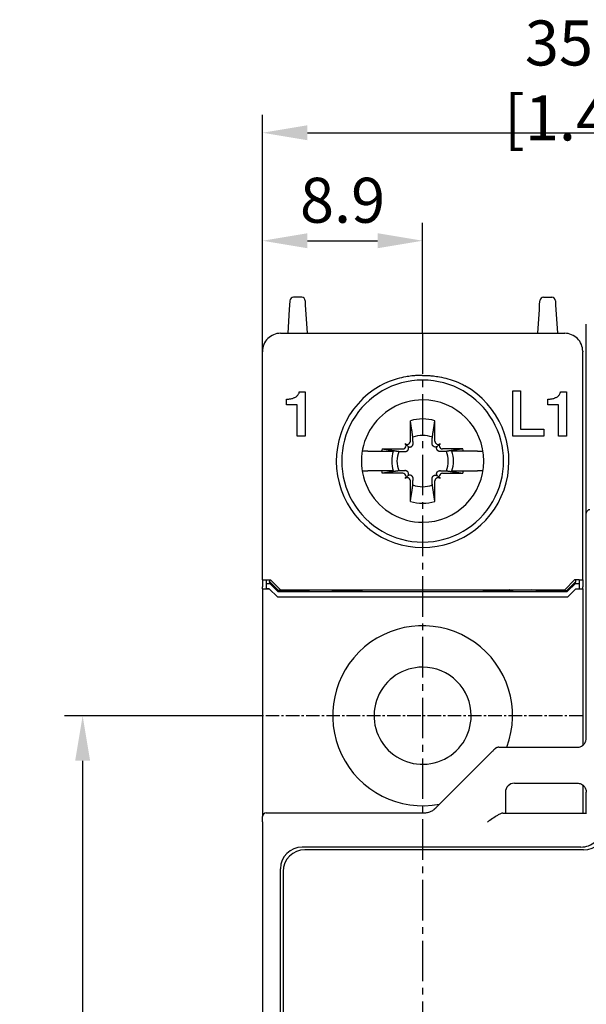
# Model space of a CAD drawing. Units: millimetres. Extents: x -382 to 0, y 0 to 284.
# Drawn here: x -103 to -72, y 153 to 208 of the extents above; entities that cross this region are included whole.
import ezdxf

# ---------------------------------------------------------------- set-up
doc = ezdxf.new("R2010")
doc.units = ezdxf.units.MM
doc.linetypes.add('CENTER2', pattern=[1.125, 0.75, -0.125, 0.125, -0.125])
doc.layers.get('DEFPOINTS').update_dxf_attribs({"color": 3})
doc.layers.add('0-CL', color=3, linetype='CENTER2')
doc.layers.add('0-DIM', color=3, linetype='Continuous')
doc.styles.add('ROMANS', font='romans.shx', dxfattribs={"width": 0.85})
doc.dimstyles.new('STAND01', dxfattribs={"dimtxt": 2.5, "dimasz": 2.5, "dimexe": 1, "dimexo": 0, "dimgap": 1, "dimtad": 1, "dimdec": 8, "dimdsep": 46, "dimtxsty": 'ROMANS', "dimcen": 0.09, "dimadec": 8, "dimazin": 2, "dimtp": 0.05, "dimtm": 0.05, "dimtfac": 0.6, "dimtdec": 8, "dimtmove": 0, "dimatfit": 0, "dimfxl": 1, "dimtolj": 1, "dimarcsym": 0})

# ---------------------------------------------------------------- blocks, each defined once
blk = doc.blocks.new('*D16')
at = {"layer": '0-DIM', "color": 0, "lineweight": -2, "transparency": 16777216}
for p, q in [((-89.675, 169.056), (-100.675, 169.056)), ((-99.675, 166.556), (-99.675, 124.056)), ((-89.675, 121.556), (-100.675, 121.556))]:
    blk.add_line(p, q, dxfattribs=at)
at = {"layer": '0-DIM', "color": 0, "transparency": 16777216}
for points in [[(-100.091, 166.556), (-99.258, 166.556), (-99.675, 169.056)], [(-100.091, 124.056), (-99.258, 124.056), (-99.675, 121.556)]]:
    blk.add_solid(points, dxfattribs=at)
at = {"layer": 'DEFPOINTS', "color": 0, "transparency": 16777216}
for p in [(-89.675, 169.056), (-99.675, 121.556), (-89.675, 121.556)]:
    blk.add_point(p, dxfattribs=at)
at = {"layer": '0-DIM', "color": 0, "transparency": 16777216, "insert": (-101.925, 145.306), "char_height": 2.5, "attachment_point": 5, "rotation": 90, "style": 'ROMANS'}
blk.add_mtext('\\A1;47.5', dxfattribs=at)
blk = doc.blocks.new('*D18')
at = {"layer": '0-DIM', "color": 0, "lineweight": -2, "transparency": 16777216}
for p, q in [((-89.675, 189.306), (-89.675, 202.45)), ((-53.875, 190.806), (-53.875, 202.45)), ((-87.175, 201.45), (-56.375, 201.45))]:
    blk.add_line(p, q, dxfattribs=at)
at = {"layer": '0-DIM', "color": 0, "transparency": 16777216}
for points in [[(-87.175, 201.867), (-87.175, 201.033), (-89.675, 201.45)], [(-56.375, 201.867), (-56.375, 201.033), (-53.875, 201.45)]]:
    blk.add_solid(points, dxfattribs=at)
at = {"layer": 'DEFPOINTS', "color": 0, "transparency": 16777216}
for p in [(-53.875, 201.45), (-53.875, 190.806), (-89.675, 189.306)]:
    blk.add_point(p, dxfattribs=at)
at = {"layer": '0-DIM', "color": 0, "transparency": 16777216, "insert": (-71.775, 204.355), "char_height": 2.5, "attachment_point": 5, "style": 'ROMANS'}
blk.add_mtext("\\A1;35.8 [1.4'']", dxfattribs=at)
blk = doc.blocks.new('*D21')
at = {"layer": '0-DIM', "color": 0, "lineweight": -2, "transparency": 16777216}
for p, q in [((-89.675, 189.07), (-89.675, 196.45)), ((-80.775, 190.306), (-80.775, 196.45)), ((-87.175, 195.45), (-83.275, 195.45))]:
    blk.add_line(p, q, dxfattribs=at)
at = {"layer": '0-DIM', "color": 0, "transparency": 16777216}
for points in [[(-87.175, 195.867), (-87.175, 195.033), (-89.675, 195.45)], [(-83.275, 195.867), (-83.275, 195.033), (-80.775, 195.45)]]:
    blk.add_solid(points, dxfattribs=at)
at = {"layer": 'DEFPOINTS', "color": 0, "transparency": 16777216}
for p in [(-80.775, 195.45), (-80.775, 190.306), (-89.675, 189.07)]:
    blk.add_point(p, dxfattribs=at)
at = {"layer": '0-DIM', "color": 0, "transparency": 16777216, "insert": (-85.225, 197.7), "char_height": 2.5, "attachment_point": 5, "style": 'ROMANS'}
blk.add_mtext('\\A1;8.9', dxfattribs=at)
blk = doc.blocks.new('CGI1253-00')
for p, q in [((-88.15492594, 192.10255648), (-88.17020619, 191.87335272)), ((-88.15383699, 192.11889071), (-88.15492594, 192.10255648)), ((-87.49516786, 192.30558691), (-87.95427996, 192.30558691)), ((-87.29452188, 192.10255648), (-87.29561083, 192.11889071)), ((-87.27924163, 191.87335272), (-87.29452188, 192.10255648)), ((-74.27020619, 191.87335272), (-74.25492594, 192.10255648)), ((-74.25492594, 192.10255648), (-74.25383699, 192.11889071)), ((-74.05427996, 192.30558691), (-73.59516786, 192.30558691)), ((-73.39561083, 192.11889071), (-73.39452188, 192.10255648)), ((-73.39452188, 192.10255648), (-73.37924163, 191.87335272)), ((-88.18633133, 191.63147561), (-88.27472391, 190.30558691)), ((-88.17020619, 191.87335272), (-88.18633133, 191.63147561)), ((-87.26311649, 191.63147561), (-87.27924163, 191.87335272)), ((-87.17472391, 190.30558691), (-87.26311649, 191.63147561)), ((-74.37472391, 190.30558691), (-74.28633133, 191.63147561)), ((-74.28633133, 191.63147561), (-74.27020619, 191.87335272)), ((-73.37924163, 191.87335272), (-73.36311649, 191.63147561)), ((-73.36311649, 191.63147561), (-73.27472391, 190.30558691)), ((-71.67472391, 190.55776855), (-71.67472391, 190.80558691)), ((-71.67472391, 180.99947833), (-71.67472391, 190.55776855)), ((-88.67472391, 190.30558691), (-72.87472391, 190.30558691)), ((-89.67472391, 189.30558691), (-89.67472391, 189.3055732)), ((-89.67472391, 189.3055732), (-89.67472391, 189.27483082)), ((-89.67472391, 189.07019542), (-89.67472391, 189.27483082)), ((-89.67472391, 187.39005156), (-89.67472391, 189.07019542)), ((-71.87472391, 189.30558691), (-71.87472391, 189.3055732)), ((-71.87472391, 189.3055732), (-71.87472391, 189.27483082)), ((-71.87472391, 189.07019542), (-71.87472391, 189.27483082)), ((-71.87472391, 187.39005156), (-71.87472391, 189.07019542)), ((-89.67472391, 176.60733228), (-89.67472391, 187.39005156)), ((-71.87472391, 176.60733228), (-71.87472391, 187.39005156)), ((-88.34742392, 186.65025156), (-88.29110634, 186.65024727)), ((-88.34742392, 186.33275156), (-88.34742392, 186.65025156)), ((-88.29110634, 186.65024727), (-88.24724579, 186.65171719)), ((-88.24724579, 186.65171719), (-88.21178056, 186.65441055)), ((-88.21178056, 186.65441055), (-88.18064892, 186.65807656)), ((-88.18064892, 186.65807656), (-88.15107509, 186.66236133)), ((-88.15107509, 186.66236133), (-88.12542704, 186.66649844)), ((-88.12542704, 186.66649844), (-88.10735868, 186.66961836)), ((-88.10735868, 186.66961836), (-88.10052392, 186.67085156)), ((-88.10052392, 186.67085156), (-88.04843251, 186.68175312)), ((-88.04843251, 186.68175312), (-88.00865517, 186.69187656)), ((-88.00865517, 186.69187656), (-87.9772872, 186.701775)), ((-87.9772872, 186.701775), (-87.95042392, 186.71200156)), ((-87.95042392, 186.71200156), (-87.90371767, 186.73256406)), ((-87.90371767, 186.73256406), (-87.8886122, 186.73976094)), ((-87.8886122, 186.73976094), (-87.88292392, 186.74255156)), ((-87.88292392, 186.74255156), (-87.84022157, 186.76500625)), ((-87.84022157, 186.76500625), (-87.80856767, 186.78460156)), ((-87.80856767, 186.78460156), (-87.78459189, 186.80258437)), ((-87.78459189, 186.80258437), (-87.76492392, 186.82020156)), ((-87.76492392, 186.82020156), (-87.73200517, 186.85410156)), ((-87.73200517, 186.85410156), (-87.72160439, 186.86569375)), ((-87.72160439, 186.86569375), (-87.71772392, 186.87015156)), ((-87.71772392, 186.87015156), (-87.68965907, 186.90589453)), ((-87.68965907, 186.90589453), (-87.67005517, 186.93600781)), ((-87.67005517, 186.93600781), (-87.64687392, 186.98825156)), ((-87.64687392, 186.98825156), (-87.63305517, 187.03674531)), ((-87.63305517, 187.03674531), (-87.62919032, 187.05322734)), ((-87.62919032, 187.05322734), (-87.62782392, 187.05955156)), ((-87.62782392, 187.05955156), (-87.29972392, 187.05955156)), ((-87.29972392, 187.05955156), (-87.29972392, 184.59005156)), ((-75.76632392, 187.10885156), (-75.32532392, 187.10885156)), ((-75.76632392, 184.59005156), (-75.76632392, 187.10885156)), ((-75.32532392, 187.10885156), (-75.32532392, 184.97105156)), ((-73.82242392, 186.65025156), (-73.76610634, 186.65024727)), ((-73.82242392, 186.33275156), (-73.82242392, 186.65025156)), ((-73.76610634, 186.65024727), (-73.72224579, 186.65171719)), ((-73.72224579, 186.65171719), (-73.68678056, 186.65441055)), ((-73.68678056, 186.65441055), (-73.65564892, 186.65807656)), ((-73.65564892, 186.65807656), (-73.62607509, 186.66236133)), ((-73.62607509, 186.66236133), (-73.60042704, 186.66649844)), ((-73.60042704, 186.66649844), (-73.58235868, 186.66961836)), ((-73.58235868, 186.66961836), (-73.57552392, 186.67085156)), ((-73.57552392, 186.67085156), (-73.52343251, 186.68175312)), ((-73.52343251, 186.68175312), (-73.48365517, 186.69187656)), ((-73.48365517, 186.69187656), (-73.4522872, 186.701775)), ((-73.4522872, 186.701775), (-73.42542392, 186.71200156)), ((-73.42542392, 186.71200156), (-73.37871767, 186.73256406)), ((-73.37871767, 186.73256406), (-73.3636122, 186.73976094)), ((-73.3636122, 186.73976094), (-73.35792392, 186.74255156)), ((-73.35792392, 186.74255156), (-73.31522157, 186.76500625)), ((-73.31522157, 186.76500625), (-73.28356767, 186.78460156)), ((-73.28356767, 186.78460156), (-73.25959189, 186.80258437)), ((-73.25959189, 186.80258437), (-73.23992392, 186.82020156)), ((-73.23992392, 186.82020156), (-73.20700517, 186.85410156)), ((-73.20700517, 186.85410156), (-73.19660439, 186.86569375)), ((-73.19660439, 186.86569375), (-73.19272392, 186.87015156)), ((-73.19272392, 186.87015156), (-73.16465907, 186.90589453)), ((-73.16465907, 186.90589453), (-73.14505517, 186.93600781)), ((-73.14505517, 186.93600781), (-73.12187392, 186.98825156)), ((-73.12187392, 186.98825156), (-73.10805517, 187.03674531)), ((-73.10805517, 187.03674531), (-73.10419032, 187.05322734)), ((-73.10419032, 187.05322734), (-73.10282392, 187.05955156)), ((-73.10282392, 187.05955156), (-72.77472392, 187.05955156)), ((-72.77472392, 187.05955156), (-72.77472392, 184.59005156)), ((-87.74062392, 186.33275156), (-88.34742392, 186.33275156)), ((-87.74062392, 184.59005156), (-87.74062392, 186.33275156)), ((-73.21562392, 186.33275156), (-73.82242392, 186.33275156)), ((-73.21562392, 184.59005156), (-73.21562392, 186.33275156)), ((-81.45106876, 184.31070376), (-81.45419342, 185.44836128)), ((-80.09837906, 184.31070376), (-80.0952544, 185.44836128)), ((-75.32532392, 184.97105156), (-74.04472392, 184.97105156)), ((-74.04472392, 184.97105156), (-74.04472392, 184.59005156)), ((-87.29972392, 184.59005156), (-87.74062392, 184.59005156)), ((-74.04472392, 184.59005156), (-75.76632392, 184.59005156)), ((-72.77472392, 184.59005156), (-73.21562392, 184.59005156)), ((-83.01749828, 183.88505642), (-81.87984076, 183.88193176)), ((-81.76652115, 183.92861215), (-81.74527223, 183.94986106)), ((-81.60325429, 184.03411729), (-81.74589543, 184.17675842)), ((-81.51899806, 184.17613523), (-81.49774915, 184.19738415)), ((-80.03044976, 184.17613523), (-80.05169868, 184.19738415)), ((-79.94619354, 184.03411729), (-79.8035524, 184.17675842)), ((-79.78292667, 183.92861215), (-79.80417559, 183.94986106)), ((-78.53194954, 183.88505642), (-79.66960706, 183.88193176)), ((-83.82313536, 183.75558691), (-83.05270892, 183.75558691)), ((-77.72631246, 183.75558691), (-78.49673891, 183.75558691)), ((-83.05270892, 182.65558691), (-83.82313536, 182.65558691)), ((-81.87984076, 182.52924206), (-83.01749828, 182.5261174)), ((-81.74527223, 182.46131276), (-81.76652115, 182.48256167)), ((-81.60325429, 182.37705653), (-81.74589543, 182.2344154)), ((-81.49774915, 182.21378967), (-81.51899806, 182.23503859)), ((-80.05169868, 182.21378967), (-80.03044976, 182.23503859)), ((-79.94619354, 182.37705653), (-79.8035524, 182.2344154)), ((-79.80417559, 182.46131276), (-79.78292667, 182.48256167)), ((-79.66960706, 182.52924206), (-78.53194954, 182.5261174)), ((-78.49673891, 182.65558691), (-77.72631246, 182.65558691)), ((-81.45419342, 180.96281254), (-81.45106876, 182.10047006)), ((-80.0952544, 180.96281254), (-80.09837906, 182.10047006)), ((-71.67472391, 180.30558691), (-71.67472391, 180.99947833)), ((-71.67472391, 180.25190148), (-71.67472391, 180.30558691)), ((-71.67472391, 179.23242205), (-71.67472391, 180.25190148)), ((-71.67472391, 167.80558057), (-71.67472391, 179.23242205)), ((-89.67472391, 176.60733228), (-89.67472391, 176.21473368)), ((-89.67472391, 176.10733228), (-89.67472391, 176.21473368)), ((-89.47472391, 176.60558691), (-89.22472391, 176.60558691)), ((-89.47472391, 176.60558691), (-89.47472391, 176.51296546)), ((-89.47472391, 176.51296546), (-89.47472391, 176.40733228)), ((-89.47472391, 176.40733228), (-89.47472391, 176.10907766)), ((-89.28601657, 176.51689134), (-88.79043533, 176.02129088)), ((-89.26949634, 176.40558691), (-89.28599545, 176.51451411)), ((-89.27472391, 176.40558691), (-89.26949634, 176.40558691)), ((-89.26949634, 176.40558691), (-88.81819655, 175.95426962)), ((-89.22472391, 176.60558691), (-88.67472391, 176.05558691)), ((-72.32472391, 176.60558691), (-72.87472391, 176.05558691)), ((-72.26343125, 176.51689134), (-72.75901249, 176.02129088)), ((-72.27995148, 176.40558691), (-72.73125127, 175.95426962)), ((-72.07472391, 176.60558691), (-72.32472391, 176.60558691)), ((-72.27995148, 176.40558691), (-72.26345237, 176.51451411)), ((-72.27472391, 176.40558691), (-72.27995148, 176.40558691)), ((-72.07472391, 176.60558691), (-72.07472391, 176.51296546)), ((-72.07472391, 176.51296546), (-72.07472391, 176.40733228)), ((-72.07472391, 176.40733228), (-72.07472391, 176.10907766)), ((-71.87472391, 176.60733228), (-71.87472391, 176.21473368)), ((-71.87472391, 176.10733228), (-71.87472391, 176.21473368)), ((-89.67472391, 176.10733228), (-89.67472391, 175.65558691)), ((-89.67472391, 175.65558691), (-89.67472391, 169.05558691)), ((-89.29898798, 176.10558691), (-89.47472391, 176.10558691)), ((-89.29898798, 176.10558691), (-89.30074819, 176.10734712)), ((-88.84898798, 175.65558691), (-89.29898798, 176.10558691)), ((-88.84898798, 175.65558691), (-72.70045984, 175.65558691)), ((-88.79043533, 176.02129088), (-88.81819655, 175.95426962)), ((-88.81819655, 175.95426962), (-72.73125127, 175.95426962)), ((-88.27472391, 176.02129088), (-88.79043533, 176.02129088)), ((-88.67472391, 176.05558691), (-72.87472391, 176.05558691)), ((-88.27472391, 176.02129088), (-88.27472391, 176.05558691)), ((-88.21225196, 175.98380831), (-88.27472391, 176.02129088)), ((-88.21225196, 176.05558691), (-88.21225196, 175.98380831)), ((-87.12184823, 175.98202061), (-87.73806481, 175.98202061)), ((-87.12184823, 176.05558691), (-87.12184823, 175.98202061)), ((-87.07421683, 176.02965201), (-87.12184823, 175.98202061)), ((-87.06964849, 176.02965201), (-87.07421683, 176.02965201)), ((-87.06964849, 176.02965201), (-86.81006462, 176.05558691)), ((-86.88057597, 176.04854216), (-86.88057597, 176.05558691)), ((-86.82472391, 176.05558691), (-86.82472391, 176.05412231)), ((-85.43443929, 175.98542403), (-84.51500853, 175.98542403)), ((-76.11500853, 175.98542403), (-77.03443929, 175.98542403)), ((-74.47979933, 176.02965201), (-74.7393832, 176.05558691)), ((-74.72472391, 176.05558691), (-74.72472391, 176.05412231)), ((-74.66887186, 176.05558691), (-74.66887186, 176.04854216)), ((-74.47979933, 176.02965201), (-74.47523099, 176.02965201)), ((-74.47523099, 176.02965201), (-74.42759959, 175.98202061)), ((-74.42759959, 176.05558691), (-74.42759959, 175.98202061)), ((-74.42759959, 175.98202061), (-73.81138301, 175.98202061)), ((-73.33719586, 176.05558691), (-73.33719586, 175.98380831)), ((-73.33719586, 175.98380831), (-73.27472391, 176.02129088)), ((-73.27472391, 176.02129088), (-73.27472391, 176.05558691)), ((-73.27472391, 176.02129088), (-72.75901249, 176.02129088)), ((-72.75901249, 176.02129088), (-72.73125127, 175.95426962)), ((-72.70045984, 175.65558691), (-72.25045984, 176.10558691)), ((-72.25045984, 176.10558691), (-72.24869963, 176.10734712)), ((-72.25045984, 176.10558691), (-72.07472391, 176.10558691)), ((-71.87472391, 176.10733228), (-71.87472391, 175.65558691)), ((-71.87472391, 175.65558691), (-71.87472391, 167.40558951)), ((-89.67472391, 169.05558691), (-89.67472391, 163.45120444)), ((-76.53810203, 167.30558691), (-72.17474295, 167.30558691)), ((-80.04588764, 163.93070453), (-77.45887323, 166.51771895)), ((-75.67472391, 165.30558691), (-72.17474295, 165.30558691)), ((-76.17472391, 164.80558691), (-76.17472391, 163.64686005)), ((-71.87472391, 165.20558432), (-71.87472391, 163.64686005)), ((-71.67472391, 163.64686005), (-71.67472391, 164.80559326)), ((-89.4747239, 163.65120444), (-80.73720297, 163.65120444)), ((-76.17472391, 163.64686005), (-71.67472391, 163.64686005)), ((-71.67472391, 163.64686005), (-71.6703224, 163.64245853)), ((-89.6747239, 163.15120444), (-89.6747239, 163.45120444)), ((-89.6747239, 163.15120444), (-89.6747239, 127.45996938)), ((-71.9747239, 161.75558691), (-87.4747239, 161.75558691)), ((-71.8247239, 161.60558691), (-87.3247239, 161.60558691)), ((-88.6747239, 130.05558691), (-88.6747239, 160.55558691)), ((-88.5247239, 160.40558691), (-88.5247239, 130.20558691))]:
    blk.add_line(p, q)
for centre, radius, start, end in [((-87.95427996, 192.10558691), 0.2, 90, 176.185925166), ((-87.49516786, 192.10558691), 0.2, 3.814074834, 90), ((-74.05427996, 192.10558691), 0.2, 90, 176.185925166), ((-73.59516786, 192.10558691), 0.2, 3.814074834, 90), ((-80.77472391, 183.20558691), 4.5, 89.999999995, 270.000000005), ((-80.77472391, 183.20558691), 4.5, 269.999999992, 90.000000008), ((-80.77472391, 183.20558691), 4.8, 119.335782824, 270.000000005), ((-80.77472391, 183.20558691), 4.8, 269.999999992, 60.664217176), ((-80.77472391, 183.20558691), 3.4, 89.999999998, 270.000000002), ((-80.77472391, 183.20558691), 3.4, 270.000000002, 89.999999998), ((-80.77472391, 183.20558691), 2.34344099, 90.000000005, 106.854676375), ((-80.77472391, 183.20558691), 2.34344099, 73.145323625, 89.999999995), ((-80.77472391, 183.20558691), 1.42804516, 90.000000008, 112.25588162), ((-80.77472391, 183.20558691), 1.42804516, 67.74411838, 89.999999992), ((-80.77472391, 183.20558691), 2.34344099, 163.145323625, 166.426201415), ((-80.77472391, 183.20558691), 2.34344099, 13.573798585, 16.854676375), ((-80.77472391, 183.20558691), 1.72021398, 161.353543987, 198.646456013), ((-80.77472391, 183.20558691), 1.42804516, 157.74411838, 202.25588162), ((-80.77472391, 183.20558691), 1.42804516, 337.74411838, 22.25588162), ((-80.77472391, 183.20558691), 1.72021398, 341.353543987, 18.646456013), ((-80.77472391, 183.20558691), 2.34344099, 193.573798585, 196.854676375), ((-80.77472391, 183.20558691), 2.34344099, 343.145323625, 346.426201415), ((-80.77472391, 183.20558691), 1.42804516, 247.74411838, 269.999999992), ((-80.77472391, 183.20558691), 1.42804516, 270.000000008, 292.25588162), ((-80.77472391, 183.20558691), 2.34344099, 253.145323625, 269.999999995), ((-80.77472391, 183.20558691), 2.34344099, 270.000000005, 286.854676375), ((-71.47472391, 180.30558691), 0.2, 90, 180), ((-80.77472391, 169.05558691), 5, 339.512684907, 280.877573732), ((-80.77472391, 169.05558691), 2.7, 89.999999987, 0), ((-80.77472391, 169.05558691), 2.7, 0, 90.000000013), ((-75.67472391, 164.80558691), 0.5, 90, 180), ((-89.4747239, 163.45120444), 0.2, 90, 180), ((-71.8247239, 162.80558691), 1.2, 270, 360), ((-71.9747239, 162.95558691), 1.2, 270, 311.810314337), ((-87.4747239, 160.55558691), 1.2, 90, 180), ((-87.3247239, 160.40558691), 1.2, 90, 180)]:
    blk.add_arc(centre, radius, start, end)
for centre, major_axis, ratio, start_param, end_param in [((-88.67472391, 189.3055732), (0, 1.00001371), 0.9999862922, 0, 1.5707963268), ((-72.87472391, 189.3055732), (0, 1.00001371), 0.9999862922, 4.7123889804, 6.2831853072), ((-81.88028143, 184.04237242), (0.11376028, -0.11376028), 0.9945218954, 5.4977871438, 6.2831853072), ((-81.63275834, 184.28989551), (0.11376028, -0.11376028), 0.9945218954, 4.7123889804, 6.2831853072), ((-81.85903251, 184.06362134), (0.11376028, -0.11376028), 0.9945218954, 0, 1.5707963268), ((-81.61150942, 184.31114442), (0.11376028, -0.11376028), 0.9945218954, 0, 0.7853981634), ((-79.9379384, 184.31114442), (-0.11376028, -0.11376028), 0.9945218954, 5.4977871438, 6.2831853072), ((-79.91668949, 184.28989551), (-0.11376028, -0.11376028), 0.9945218954, 0, 1.5707963268), ((-79.69041532, 184.06362134), (-0.11376028, -0.11376028), 0.9945218954, 4.7123889804, 6.2831853072), ((-79.6691664, 184.04237242), (-0.11376028, -0.11376028), 0.9945218954, 0, 0.7853981634), ((-81.88028143, 182.3688014), (0.11376028, 0.11376028), 0.9945218954, 0, 0.7853981634), ((-81.85903251, 182.34755248), (0.11376028, 0.11376028), 0.9945218954, 4.7123889804, 6.2831853072), ((-81.63275834, 182.12127831), (0.11376028, 0.11376028), 0.9945218954, 0, 1.5707963268), ((-81.61150942, 182.1000294), (0.11376028, 0.11376028), 0.9945218954, 5.4977871438, 6.2831853072), ((-79.9379384, 182.1000294), (-0.11376028, 0.11376028), 0.9945218954, 0, 0.7853981634), ((-79.91668949, 182.12127831), (-0.11376028, 0.11376028), 0.9945218954, 4.7123889804, 6.2831853072), ((-79.69041532, 182.34755248), (-0.11376028, 0.11376028), 0.9945218954, 0, 1.5707963268), ((-79.6691664, 182.3688014), (-0.11376028, 0.11376028), 0.9945218954, 5.4977871438, 6.2831853072), ((-89.47472391, 176.60733228), (-0.2, 0), 0.0087268678, 0, 1.5707963268), ((-89.27472391, 176.40733228), (0.2, 0), 0.0087268678, 3.1415926536, 4.7123889804), ((-89.28595931, 177.01294642), (0, 0.5), 0.0009134474, 2.5230407984, 3.1328660073), ((-72.27472391, 176.40733228), (-0.2, 0), 0.0087268678, 1.5707963268, 3.1415926536), ((-72.26348851, 177.01294642), (0, 0.5), 0.0009134474, 3.1503192999, 3.7601445088), ((-72.07472391, 176.60733228), (0.2, 0), 0.0087268678, 4.7123889804, 6.2831853072), ((-89.47472391, 176.10733228), (-0.2, 0), 0.0087268678, 0, 1.5707963389), ((-89.27472391, 176.10907766), (-0.2, 0), 0.0087268678, 0, 1.4403049011), ((-87.73806481, 175.98463863), (-0.5, 0), 0.0052360356, 0.322726255, 1.5707963268), ((-87.0731531, 176.25039609), (0, -0.3), 0.0052360356, 5.4191367095, 5.5392563053), ((-74.47629472, 176.25039609), (0, -0.3), 0.0052360356, 0.7439290019, 0.8640485977), ((-73.81138301, 175.98463863), (0.5, 0), 0.0052360356, 4.7123889804, 5.9604590522), ((-72.27472391, 176.10907766), (0.2, 0), 0.0087268678, 4.8428804061, 6.2831853072), ((-72.07472391, 176.10733228), (0.2, 0), 0.0087268678, 4.7123889925, 6.2831853072), ((-77.17472391, 163.64686005), (1, 0), 0.0087268678, 5.7545408933, 6.2831853072)]:
    blk.add_ellipse(centre, major_axis=major_axis, ratio=ratio, start_param=start_param, end_param=end_param)
for points, knots in [([(-81.37472391, 187.93460569), (-81.48778799, 187.92183044), (-81.60111236, 187.90531484), (-82.02885262, 187.82815778), (-82.34068383, 187.74124622), (-82.80575054, 187.55574436), (-82.96992177, 187.47797668), (-83.12637346, 187.39005156)], [0.5900948943, 0.5900948943, 0.5900948943, 0.5900948943, 0.9202800486, 0.9202800486, 1.8405600972, 1.8405600972, 2.3688189299, 2.3688189299, 2.3688189299, 2.3688189299]), ([(-80.17472391, 187.93460569), (-80.06165983, 187.92183044), (-79.94833547, 187.90531484), (-79.5205952, 187.82815778), (-79.208764, 187.74124622), (-78.74369729, 187.55574436), (-78.57952606, 187.47797668), (-78.42307437, 187.39005156)], [0.5900948943, 0.5900948943, 0.5900948943, 0.5900948943, 0.9202800486, 0.9202800486, 1.8405600972, 1.8405600972, 2.3688189299, 2.3688189299, 2.3688189299, 2.3688189299]), ([(-81.59892502, 183.80351385), (-81.59347545, 183.80890323), (-81.58850751, 183.81463494), (-81.5732138, 183.83503944), (-81.56437473, 183.8525597), (-81.55390468, 183.88940897), (-81.55225501, 183.90873506), (-81.55493845, 183.94586132), (-81.56012524, 183.96628017), (-81.57752026, 184.00364049), (-81.58972349, 184.02058649), (-81.60325429, 184.03411729)], [0.25797422482, 0.25797422482, 0.25797422482, 0.25797422482, 0.28558620254, 0.28558620254, 0.3535988023, 0.3535988023, 0.42161140205, 0.42161140205, 0.49706211774, 0.49706211774, 0.57251283342, 0.57251283342, 0.57251283342, 0.57251283342]), ([(-81.60325429, 184.03411729), (-81.58972349, 184.02058649), (-81.57277749, 184.00838325), (-81.53541718, 183.99098824), (-81.51499832, 183.98580145), (-81.47787206, 183.98311801), (-81.45854598, 183.98476767), (-81.4216967, 183.99523772), (-81.40417645, 184.0040768), (-81.38377194, 184.0193705), (-81.37804023, 184.02433845), (-81.37265085, 184.02978802)], [0.69104318236, 0.69104318236, 0.69104318236, 0.69104318236, 0.76649389805, 0.76649389805, 0.84194461373, 0.84194461373, 0.90995721349, 0.90995721349, 0.97796981324, 0.97796981324, 1.00558179097, 1.00558179097, 1.00558179097, 1.00558179097]), ([(-81.35153068, 184.05116568), (-81.34464885, 184.0581384), (-81.33835091, 184.06588053), (-81.32233031, 184.09001772), (-81.31495058, 184.10787432), (-81.30782776, 184.13810203), (-81.30631012, 184.1521557), (-81.30665058, 184.16628558)], [-0.25295973615, -0.25295973615, -0.25295973615, -0.25295973615, -0.21782125046, -0.21782125046, -0.15007658976, -0.15007658976, -0.09817299208, -0.09817299208, -0.09817299208, -0.09817299208]), ([(-80.19791715, 184.05116568), (-80.20479897, 184.0581384), (-80.21109692, 184.06588053), (-80.22711752, 184.09001772), (-80.23449724, 184.10787432), (-80.24162006, 184.13810203), (-80.24313771, 184.1521557), (-80.24279724, 184.16628558)], [-0.25295973615, -0.25295973615, -0.25295973615, -0.25295973615, -0.21782125046, -0.21782125046, -0.15007658976, -0.15007658976, -0.09817299208, -0.09817299208, -0.09817299208, -0.09817299208]), ([(-79.94619354, 184.03411729), (-79.95972434, 184.02058649), (-79.97667034, 184.00838325), (-80.01403065, 183.99098824), (-80.03444951, 183.98580145), (-80.07157577, 183.98311801), (-80.09090185, 183.98476767), (-80.12775112, 183.99523772), (-80.14527138, 184.0040768), (-80.16567589, 184.0193705), (-80.17140759, 184.02433845), (-80.17679697, 184.02978802)], [0.69104318236, 0.69104318236, 0.69104318236, 0.69104318236, 0.76649389805, 0.76649389805, 0.84194461373, 0.84194461373, 0.90995721349, 0.90995721349, 0.97796981324, 0.97796981324, 1.00558179097, 1.00558179097, 1.00558179097, 1.00558179097]), ([(-79.9505228, 183.80351385), (-79.95597237, 183.80890323), (-79.96094032, 183.81463494), (-79.97623402, 183.83503944), (-79.9850731, 183.8525597), (-79.99554315, 183.88940897), (-79.99719282, 183.90873506), (-79.99450938, 183.94586132), (-79.98932259, 183.96628017), (-79.97192757, 184.00364049), (-79.95972434, 184.02058649), (-79.94619354, 184.03411729)], [0.25797422482, 0.25797422482, 0.25797422482, 0.25797422482, 0.28558620254, 0.28558620254, 0.3535988023, 0.3535988023, 0.42161140205, 0.42161140205, 0.49706211774, 0.49706211774, 0.57251283342, 0.57251283342, 0.57251283342, 0.57251283342]), ([(-83.82313536, 183.75558691), (-83.86092207, 183.75558691), (-83.90541536, 183.75558691), (-83.97500769, 183.75558691), (-84.01249458, 183.75558691), (-84.06543167, 183.75558691), (-84.09034355, 183.75558691), (-84.11558614, 183.75558691), (-84.12371616, 183.75558691), (-84.12638534, 183.75558691)], [1.3440359868, 1.3440359868, 1.3440359868, 1.3440359868, 1.45739611942, 1.45739611942, 1.56973799299, 1.56973799299, 1.68106624789, 1.68106624789, 1.76634108894, 1.76634108894, 1.76634108894, 1.76634108894]), ([(-81.73542259, 183.73751358), (-81.7212927, 183.73717311), (-81.70723903, 183.73869076), (-81.67701132, 183.74581358), (-81.65915472, 183.7531933), (-81.63501753, 183.76921391), (-81.6272754, 183.77551185), (-81.62030268, 183.78239367)], [0.09817299208, 0.09817299208, 0.09817299208, 0.09817299208, 0.15007658976, 0.15007658976, 0.21782125046, 0.21782125046, 0.25295973615, 0.25295973615, 0.25295973615, 0.25295973615]), ([(-79.81402524, 183.73751358), (-79.82815512, 183.73717311), (-79.84220879, 183.73869076), (-79.8724365, 183.74581358), (-79.8902931, 183.7531933), (-79.91443029, 183.76921391), (-79.92217242, 183.77551185), (-79.92914515, 183.78239367)], [0.09817299208, 0.09817299208, 0.09817299208, 0.09817299208, 0.15007658976, 0.15007658976, 0.21782125046, 0.21782125046, 0.25295973615, 0.25295973615, 0.25295973615, 0.25295973615]), ([(-77.72631246, 183.75558691), (-77.68852575, 183.75558691), (-77.64403247, 183.75558691), (-77.57444013, 183.75558691), (-77.53695324, 183.75558691), (-77.48401616, 183.75558691), (-77.45910428, 183.75558691), (-77.43386168, 183.75558691), (-77.42573167, 183.75558691), (-77.42306248, 183.75558691)], [1.3440359868, 1.3440359868, 1.3440359868, 1.3440359868, 1.45739611942, 1.45739611942, 1.56973799299, 1.56973799299, 1.68106624789, 1.68106624789, 1.76634108894, 1.76634108894, 1.76634108894, 1.76634108894]), ([(-84.12638534, 182.65558691), (-84.12371616, 182.65558691), (-84.11558614, 182.65558691), (-84.09034355, 182.65558691), (-84.06543167, 182.65558691), (-84.01249458, 182.65558691), (-83.97500769, 182.65558691), (-83.90541536, 182.65558691), (-83.86092207, 182.65558691), (-83.82313536, 182.65558691)], [0.02529812542, 0.02529812542, 0.02529812542, 0.02529812542, 0.11057296647, 0.11057296647, 0.22190122138, 0.22190122138, 0.33424309495, 0.33424309495, 0.44760322757, 0.44760322757, 0.44760322757, 0.44760322757]), ([(-81.62030268, 182.62878015), (-81.6272754, 182.63566197), (-81.63501753, 182.64195991), (-81.65915472, 182.65798052), (-81.67701132, 182.66536024), (-81.70723903, 182.67248306), (-81.7212927, 182.67400071), (-81.73542259, 182.67366024)], [-0.25295973615, -0.25295973615, -0.25295973615, -0.25295973615, -0.21782125046, -0.21782125046, -0.15007658976, -0.15007658976, -0.09817299208, -0.09817299208, -0.09817299208, -0.09817299208]), ([(-81.60325429, 182.37705653), (-81.58972349, 182.39058733), (-81.57752026, 182.40753334), (-81.56012524, 182.44489365), (-81.55493845, 182.46531251), (-81.55225501, 182.50243876), (-81.55390468, 182.52176485), (-81.56437473, 182.55861412), (-81.5732138, 182.57613438), (-81.58850751, 182.59653888), (-81.59347545, 182.60227059), (-81.59892502, 182.60765997)], [0.69104318236, 0.69104318236, 0.69104318236, 0.69104318236, 0.76649389805, 0.76649389805, 0.84194461373, 0.84194461373, 0.90995721349, 0.90995721349, 0.97796981324, 0.97796981324, 1.00558179097, 1.00558179097, 1.00558179097, 1.00558179097]), ([(-81.37265085, 182.3813858), (-81.37804023, 182.38683537), (-81.38377194, 182.39180332), (-81.40417645, 182.40709702), (-81.4216967, 182.4159361), (-81.45854598, 182.42640615), (-81.47787206, 182.42805581), (-81.51499832, 182.42537237), (-81.53541718, 182.42018558), (-81.57277749, 182.40279057), (-81.58972349, 182.39058733), (-81.60325429, 182.37705653)], [0.25797422482, 0.25797422482, 0.25797422482, 0.25797422482, 0.28558620254, 0.28558620254, 0.3535988023, 0.3535988023, 0.42161140205, 0.42161140205, 0.49706211774, 0.49706211774, 0.57251283342, 0.57251283342, 0.57251283342, 0.57251283342]), ([(-81.30665058, 182.24488824), (-81.30631012, 182.25901812), (-81.30782776, 182.27307179), (-81.31495058, 182.3032995), (-81.32233031, 182.3211561), (-81.33835091, 182.34529329), (-81.34464885, 182.35303542), (-81.35153068, 182.36000814)], [0.09817299208, 0.09817299208, 0.09817299208, 0.09817299208, 0.15007658976, 0.15007658976, 0.21782125046, 0.21782125046, 0.25295973615, 0.25295973615, 0.25295973615, 0.25295973615]), ([(-80.24279724, 182.24488824), (-80.24313771, 182.25901812), (-80.24162006, 182.27307179), (-80.23449724, 182.3032995), (-80.22711752, 182.3211561), (-80.21109692, 182.34529329), (-80.20479897, 182.35303542), (-80.19791715, 182.36000814)], [0.09817299208, 0.09817299208, 0.09817299208, 0.09817299208, 0.15007658976, 0.15007658976, 0.21782125046, 0.21782125046, 0.25295973615, 0.25295973615, 0.25295973615, 0.25295973615]), ([(-80.17679697, 182.3813858), (-80.17140759, 182.38683537), (-80.16567589, 182.39180332), (-80.14527138, 182.40709702), (-80.12775112, 182.4159361), (-80.09090185, 182.42640615), (-80.07157577, 182.42805581), (-80.03444951, 182.42537237), (-80.01403065, 182.42018558), (-79.97667034, 182.40279057), (-79.95972434, 182.39058733), (-79.94619354, 182.37705653)], [0.25797422482, 0.25797422482, 0.25797422482, 0.25797422482, 0.28558620254, 0.28558620254, 0.3535988023, 0.3535988023, 0.42161140205, 0.42161140205, 0.49706211774, 0.49706211774, 0.57251283342, 0.57251283342, 0.57251283342, 0.57251283342]), ([(-79.94619354, 182.37705653), (-79.95972434, 182.39058733), (-79.97192757, 182.40753334), (-79.98932259, 182.44489365), (-79.99450938, 182.46531251), (-79.99719282, 182.50243876), (-79.99554315, 182.52176485), (-79.9850731, 182.55861412), (-79.97623402, 182.57613438), (-79.96094032, 182.59653888), (-79.95597237, 182.60227059), (-79.9505228, 182.60765997)], [0.69104318236, 0.69104318236, 0.69104318236, 0.69104318236, 0.76649389805, 0.76649389805, 0.84194461373, 0.84194461373, 0.90995721349, 0.90995721349, 0.97796981324, 0.97796981324, 1.00558179097, 1.00558179097, 1.00558179097, 1.00558179097]), ([(-79.92914515, 182.62878015), (-79.92217242, 182.63566197), (-79.91443029, 182.64195991), (-79.8902931, 182.65798052), (-79.8724365, 182.66536024), (-79.84220879, 182.67248306), (-79.82815512, 182.67400071), (-79.81402524, 182.67366024)], [-0.25295973615, -0.25295973615, -0.25295973615, -0.25295973615, -0.21782125046, -0.21782125046, -0.15007658976, -0.15007658976, -0.09817299208, -0.09817299208, -0.09817299208, -0.09817299208]), ([(-77.42306248, 182.65558691), (-77.42573167, 182.65558691), (-77.43386168, 182.65558691), (-77.45910428, 182.65558691), (-77.48401616, 182.65558691), (-77.53695324, 182.65558691), (-77.57444013, 182.65558691), (-77.64403247, 182.65558691), (-77.68852575, 182.65558691), (-77.72631246, 182.65558691)], [0.02529812542, 0.02529812542, 0.02529812542, 0.02529812542, 0.11057296647, 0.11057296647, 0.22190122138, 0.22190122138, 0.33424309495, 0.33424309495, 0.44760322757, 0.44760322757, 0.44760322757, 0.44760322757]), ([(-85.80518722, 175.98605433), (-85.77485797, 175.98603547), (-85.74458074, 175.99061808), (-85.67992338, 176.01084672), (-85.64673521, 176.02849238), (-85.61606088, 176.05304599), (-85.61451489, 176.05430909), (-85.61298234, 176.05558693)], [-0.39753070795, -0.39753070795, -0.39753070795, -0.39753070795, -0.35296939217, -0.35296939217, -0.29866378881, -0.29866378881, -0.29575546683, -0.29575546683, -0.29575546683, -0.29575546683]), ([(-85.51645662, 175.98547295), (-85.52945835, 175.98548793), (-85.54162826, 175.98550515), (-85.64494162, 175.98566929), (-85.71669236, 175.98592849), (-85.78503132, 175.98603565), (-85.79379297, 175.98604632), (-85.80355545, 175.98605328), (-85.80437111, 175.98605382), (-85.80518722, 175.98605433)], [0.08842986152, 0.08842986152, 0.08842986152, 0.08842986152, 0.13486219878, 0.13486219878, 0.51881856703, 0.51881856703, 0.57431171032, 0.57431171032, 0.57936913401, 0.57936913401, 0.57936913401, 0.57936913401]), ([(-84.1442606, 175.98605433), (-84.14638665, 175.98605301), (-84.14850709, 175.98605144), (-84.1597398, 175.98604184), (-84.16867722, 175.98602973), (-84.19303514, 175.9859887), (-84.20916836, 175.98595222), (-84.2728021, 175.98579538), (-84.32817308, 175.98563457), (-84.40502716, 175.98550914), (-84.41849484, 175.98548965), (-84.4329912, 175.98547295)], [0.64124259242, 0.64124259242, 0.64124259242, 0.64124259242, 0.65433571182, 0.65433571182, 0.71068471778, 0.71068471778, 0.81088706369, 0.81088706369, 1.08152216211, 1.08152216211, 1.13247805349, 1.13247805349, 1.13247805349, 1.13247805349]), ([(-84.1442606, 175.98605433), (-84.15555712, 175.98604731), (-84.16688207, 175.98667821), (-84.21701018, 175.99234985), (-84.25471233, 176.00430708), (-84.30591311, 176.03249699), (-84.32177479, 176.043339), (-84.33646495, 176.05558747)], [0.16756680185, 0.16756680185, 0.16756680185, 0.16756680185, 0.18419904036, 0.18419904036, 0.24137322386, 0.24137322386, 0.26936267519, 0.26936267519, 0.26936267519, 0.26936267519]), ([(-77.40518722, 175.98605433), (-77.3938907, 175.98604731), (-77.38256575, 175.98667821), (-77.33243764, 175.99234985), (-77.29473549, 176.00430708), (-77.24353471, 176.03249699), (-77.22767303, 176.043339), (-77.21298287, 176.05558747)], [0.16756680185, 0.16756680185, 0.16756680185, 0.16756680185, 0.18419904036, 0.18419904036, 0.24137322386, 0.24137322386, 0.26936267519, 0.26936267519, 0.26936267519, 0.26936267519]), ([(-77.40518722, 175.98605433), (-77.40306117, 175.98605301), (-77.40094073, 175.98605144), (-77.38970802, 175.98604184), (-77.3807706, 175.98602973), (-77.35641268, 175.9859887), (-77.34027946, 175.98595222), (-77.27664572, 175.98579538), (-77.22127474, 175.98563457), (-77.14442066, 175.98550914), (-77.13095298, 175.98548965), (-77.11645662, 175.98547295)], [0.64124259242, 0.64124259242, 0.64124259242, 0.64124259242, 0.65433571182, 0.65433571182, 0.71068471778, 0.71068471778, 0.81088706369, 0.81088706369, 1.08152216211, 1.08152216211, 1.13247805349, 1.13247805349, 1.13247805349, 1.13247805349]), ([(-76.0329912, 175.98547295), (-76.01998947, 175.98548793), (-76.00781956, 175.98550515), (-75.9045062, 175.98566929), (-75.83275546, 175.98592849), (-75.7644165, 175.98603565), (-75.75565485, 175.98604632), (-75.74589237, 175.98605328), (-75.74507671, 175.98605382), (-75.7442606, 175.98605433)], [0.08842986152, 0.08842986152, 0.08842986152, 0.08842986152, 0.13486219878, 0.13486219878, 0.51881856703, 0.51881856703, 0.57431171032, 0.57431171032, 0.57936913401, 0.57936913401, 0.57936913401, 0.57936913401]), ([(-75.7442606, 175.98605433), (-75.77458985, 175.98603547), (-75.80486708, 175.99061808), (-75.86952444, 176.01084672), (-75.90271261, 176.02849238), (-75.93338694, 176.05304599), (-75.93493293, 176.05430909), (-75.93646548, 176.05558693)], [-0.39753070795, -0.39753070795, -0.39753070795, -0.39753070795, -0.35296939217, -0.35296939217, -0.29866378881, -0.29866378881, -0.29575546683, -0.29575546683, -0.29575546683, -0.29575546683]), ([(-72.17474295, 167.30558691), (-72.17397586, 167.30558691), (-72.17320877, 167.30558868), (-72.10589365, 167.30589846), (-72.04007102, 167.31948621), (-71.91893814, 167.3710646), (-71.86458898, 167.40802757), (-71.77312045, 167.50070435), (-71.73687507, 167.55553109), (-71.7064406, 167.6296932), (-71.70136548, 167.64385209), (-71.69694124, 167.65819355)], [-0.00230127193, -0.00230127193, -0.00230127193, -0.00230127193, 0, 0, 0.19964622097, 0.19964622097, 0.39497032604, 0.39497032604, 0.59028608809, 0.59028608809, 0.63546283839, 0.63546283839, 0.63546283839, 0.63546283839]), ([(-76.53810203, 167.30558691), (-76.57007381, 167.30558691), (-76.59189441, 167.30123623), (-76.63947318, 167.28971275), (-76.65485734, 167.28226474), (-76.69069186, 167.26527365), (-76.69908553, 167.25894088), (-76.71400781, 167.24887813), (-76.71837139, 167.2455433), (-76.72579942, 167.23983192), (-76.72845347, 167.23767065), (-76.73419985, 167.23293055), (-76.73659638, 167.23085717), (-76.74418056, 167.22423305), (-76.74776002, 167.22092788), (-76.76941366, 167.2008629), (-76.79249851, 167.17850415), (-76.85859782, 167.1139773), (-76.89834227, 167.07491829), (-76.99614886, 166.97837795), (-77.0555908, 166.91949825), (-77.18535984, 166.7906017), (-77.25566175, 166.72060975), (-77.37115981, 166.60538151), (-77.41504141, 166.56155076), (-77.45887323, 166.51771895)], [0.0123410282, 0.0123410282, 0.0123410282, 0.0123410282, 0.0162854729, 0.0162854729, 0.0234690207, 0.0234690207, 0.0378916512, 0.0378916512, 0.0533793376, 0.0533793376, 0.0704113107, 0.0704113107, 0.0972900908, 0.0972900908, 0.1669734862, 0.1669734862, 0.4811327516, 0.4811327516, 0.7673188314, 0.7673188314, 1.0814780968, 1.0814780968, 1.3956373621, 1.3956373621, 1.583137355, 1.583137355, 1.583137355, 1.583137355]), ([(-72.17474295, 165.30558691), (-72.17397586, 165.30558691), (-72.17320877, 165.30558515), (-72.10589365, 165.30527536), (-72.04007102, 165.29168761), (-71.91893814, 165.24010923), (-71.86458898, 165.20314625), (-71.77312045, 165.11046948), (-71.73687507, 165.05564274), (-71.68744038, 164.93518125), (-71.67472391, 164.87069853), (-71.67472391, 164.80559326)], [-0.00230127193, -0.00230127193, -0.00230127193, -0.00230127193, 0, 0, 0.19964622094, 0.19964622094, 0.39497032598, 0.39497032598, 0.59028608799, 0.59028608799, 0.78560221256, 0.78560221256, 0.78560221256, 0.78560221256]), ([(-80.73720297, 163.65120444), (-80.63061549, 163.65120444), (-80.55792334, 163.66571502), (-80.39875082, 163.70428742), (-80.34760296, 163.72921303), (-80.22059641, 163.78960897), (-80.19471608, 163.81079541), (-80.14304121, 163.84634654), (-80.12968338, 163.85706821), (-80.11017843, 163.87250421), (-80.10416827, 163.87748488), (-80.09382012, 163.88614944), (-80.09006195, 163.88939782), (-80.08347548, 163.89513347), (-80.08127408, 163.89710379), (-80.07881919, 163.89930828), (-80.07820663, 163.89986533), (-80.07788124, 163.90016185)], [0.01234102823, 0.01234102823, 0.01234102823, 0.01234102823, 0.0162883279, 0.0162883279, 0.02353075683, 0.02353075683, 0.0395463402, 0.0395463402, 0.05912634474, 0.05912634474, 0.07577205198, 0.07577205198, 0.09534980573, 0.09534980573, 0.12057066469, 0.12057066469, 0.13844532306, 0.13844532306, 0.13844532306, 0.13844532306]), ([(-80.04588764, 163.93070453), (-80.04794842, 163.92864375), (-80.05002385, 163.92658723), (-80.05420376, 163.9224835), (-80.05630825, 163.92043629), (-80.06054599, 163.91635197), (-80.06267925, 163.91431487), (-80.06697424, 163.91025156), (-80.06913598, 163.90822535), (-80.07348759, 163.90418463), (-80.07567747, 163.90217012), (-80.07788124, 163.90016185)], [2.188092122718, 2.188092122718, 2.188092122718, 2.188092122718, 2.190400399127, 2.190400399127, 2.192708675535, 2.192708675535, 2.195016951943, 2.195016951943, 2.197325228351, 2.197325228351, 2.199633504759, 2.199633504759, 2.199633504759, 2.199633504759]), ([(-76.31123234, 163.64245853), (-76.34859649, 163.64190028), (-76.3956196, 163.62855152), (-76.50142625, 163.58344318), (-76.56044175, 163.55147047), (-76.69939519, 163.46945349), (-76.79326261, 163.40781237), (-76.98563298, 163.27628103), (-77.08418966, 163.20649495), (-77.17472391, 163.14247757)], [2.6772662174, 2.6772662174, 2.6772662174, 2.6772662174, 2.8989305878, 2.8989305878, 3.1256339534, 3.1256339534, 3.4582780275, 3.4582780275, 3.7909221015, 3.7909221015, 3.7909221015, 3.7909221015])]:
    blk.add_open_spline(points, degree=3, knots=knots)
for points in [[(-81.17472391, 187.95336901), (-81.24121082, 187.94839705), (-81.30792199, 187.94215372), (-81.37472391, 187.93460569)], [(-80.77472391, 187.96828221), (-80.90639418, 187.96828221), (-81.0400997, 187.96343634), (-81.17472391, 187.95336901)], [(-80.77472391, 187.96828221), (-80.64305365, 187.96828221), (-80.50934813, 187.96343634), (-80.37472391, 187.95336901)], [(-80.37472391, 187.95336901), (-80.30823701, 187.94839705), (-80.24152584, 187.94215372), (-80.17472391, 187.93460569)], [(-85.50459719, 175.98546019), (-85.50862106, 175.98546421), (-85.5125759, 175.98546848), (-85.51645662, 175.98547295)], [(-85.43443929, 175.98542403), (-85.45929625, 175.98542403), (-85.48294597, 175.98543854), (-85.50459719, 175.98546019)], [(-84.44485063, 175.98546019), (-84.46650375, 175.98543854), (-84.49014808, 175.98542403), (-84.51500853, 175.98542403)], [(-84.4329912, 175.98547295), (-84.43687225, 175.98546848), (-84.44082706, 175.98546421), (-84.44485063, 175.98546019)], [(-77.11645662, 175.98547295), (-77.11257557, 175.98546848), (-77.10862076, 175.98546421), (-77.10459719, 175.98546019)], [(-77.10459719, 175.98546019), (-77.08294407, 175.98543854), (-77.05929974, 175.98542403), (-77.03443929, 175.98542403)], [(-76.11500853, 175.98542403), (-76.09015157, 175.98542403), (-76.06650185, 175.98543854), (-76.04485063, 175.98546019)], [(-76.04485063, 175.98546019), (-76.04082676, 175.98546421), (-76.03687192, 175.98546848), (-76.0329912, 175.98547295)], [(-71.69694124, 167.65819355), (-71.68223781, 167.7058556), (-71.67472391, 167.75553419), (-71.67472391, 167.80558057)]]:
    blk.add_open_spline(points, degree=3)
for points, weights in [([(-81.31558691, 184.52724503), (-81.36700178, 184.87301364), (-81.45419342, 185.44836128)], [1, 1.07148624728, 1.07417456958]), ([(-80.23386091, 184.52724503), (-80.18244605, 184.87301364), (-80.0952544, 185.44836128)], [1, 1.07148624728, 1.07417456958]), ([(-81.30665058, 184.16628558), (-81.3104259, 184.32296683), (-81.31558691, 184.52724503)], [1.20760574866, 1.11053776654, 1]), ([(-80.24279724, 184.16628558), (-80.23902193, 184.32296683), (-80.23386091, 184.52724503)], [1.20760574866, 1.11053776654, 1]), ([(-83.01749828, 183.88505642), (-82.44215065, 183.79786477), (-82.09638204, 183.74644991)], [1.07417456957, 1.07148624727, 1]), ([(-81.37265085, 184.02978802), (-81.36211391, 184.04044265), (-81.35153068, 184.05116568)], [1.20940093068, 1.20789691497, 1.20611527505]), ([(-80.17679697, 184.02978802), (-80.18733391, 184.04044265), (-80.19791715, 184.05116568)], [1.20940093068, 1.20789691497, 1.20611527505]), ([(-78.53194954, 183.88505642), (-79.10729718, 183.79786477), (-79.45306579, 183.74644991)], [1.07417456957, 1.07148624727, 1]), ([(-84.12994373, 183.75558691), (-84.12816362, 183.75558691), (-84.12638534, 183.75558691)], [1.0983379901, 1.09833462822, 1.09833096529]), ([(-83.05270892, 183.75558691), (-82.67898027, 183.75558691), (-82.40464297, 183.75558691)], [1, 1.01296453984, 1]), ([(-82.09638204, 183.74644991), (-81.89210383, 183.7412889), (-81.73542259, 183.73751358)], [1, 1.11053776654, 1.20760574866]), ([(-81.62030268, 183.78239367), (-81.60957965, 183.79297691), (-81.59892502, 183.80351385)], [1.20611527505, 1.20789691497, 1.20940093068]), ([(-79.92914515, 183.78239367), (-79.93986817, 183.79297691), (-79.9505228, 183.80351385)], [1.20611527505, 1.20789691497, 1.20940093068]), ([(-79.45306579, 183.74644991), (-79.65734399, 183.7412889), (-79.81402524, 183.73751358)], [1, 1.11053776654, 1.20760574866]), ([(-78.49673891, 183.75558691), (-78.87046756, 183.75558691), (-79.14480485, 183.75558691)], [1, 1.01296453984, 1]), ([(-77.4195041, 183.75558691), (-77.42128421, 183.75558691), (-77.42306248, 183.75558691)], [1.0983379901, 1.09833462822, 1.09833096529]), ([(-84.12638534, 182.65558691), (-84.12816362, 182.65558691), (-84.12994373, 182.65558691)], [1.09833096529, 1.09833462822, 1.0983379901]), ([(-82.40464297, 182.65558691), (-82.67898027, 182.65558691), (-83.05270892, 182.65558691)], [1, 1.01296453985, 1]), ([(-82.09638204, 182.66472391), (-82.44215065, 182.61330905), (-83.01749828, 182.5261174)], [1, 1.07148624727, 1.07417456957]), ([(-81.73542259, 182.67366024), (-81.89210383, 182.66988492), (-82.09638204, 182.66472391)], [1.20760574866, 1.11053776654, 1]), ([(-81.59892502, 182.60765997), (-81.60957965, 182.61819691), (-81.62030268, 182.62878015)], [1.20940093068, 1.20789691497, 1.20611527505]), ([(-81.35153068, 182.36000814), (-81.36211391, 182.37073117), (-81.37265085, 182.3813858)], [1.20611527505, 1.20789691497, 1.20940093068]), ([(-81.31558691, 181.88392879), (-81.3104259, 182.08820699), (-81.30665058, 182.24488824)], [1, 1.11053776654, 1.20760574866]), ([(-80.23386091, 181.88392879), (-80.23902193, 182.08820699), (-80.24279724, 182.24488824)], [1, 1.11053776654, 1.20760574866]), ([(-80.19791715, 182.36000814), (-80.18733391, 182.37073117), (-80.17679697, 182.3813858)], [1.20611527505, 1.20789691497, 1.20940093068]), ([(-79.9505228, 182.60765997), (-79.93986817, 182.61819691), (-79.92914515, 182.62878015)], [1.20940093068, 1.20789691497, 1.20611527505]), ([(-79.81402524, 182.67366024), (-79.65734399, 182.66988492), (-79.45306579, 182.66472391)], [1.20760574866, 1.11053776654, 1]), ([(-79.45306579, 182.66472391), (-79.10729718, 182.61330905), (-78.53194954, 182.5261174)], [1, 1.07148624727, 1.07417456957]), ([(-79.14480485, 182.65558691), (-78.87046756, 182.65558691), (-78.49673891, 182.65558691)], [1, 1.01296453985, 1]), ([(-77.42306248, 182.65558691), (-77.42128421, 182.65558691), (-77.4195041, 182.65558691)], [1.09833096529, 1.09833462822, 1.0983379901]), ([(-81.45419342, 180.96281254), (-81.36700178, 181.53816018), (-81.31558691, 181.88392879)], [1.07417456958, 1.07148624728, 1]), ([(-80.0952544, 180.96281254), (-80.18244605, 181.53816018), (-80.23386091, 181.88392879)], [1.07417456958, 1.07148624728, 1])]:
    blk.add_rational_spline(points, weights, degree=2)
at = {"layer": '0-CL', "ltscale": 3}
blk.add_line((-80.77472392, 190.30558691), (-80.77472392, 100.30558691), dxfattribs=at)
at = {"layer": '0-CL'}
blk.add_line((-71.87472391, 169.05558691), (-89.67472391, 169.05558691), dxfattribs=at)
at = {"layer": '0-DIM'}
dim = blk.add_linear_dim(base=(-53.8747239, 201.45), p1=(-89.67472391, 189.30558691), p2=(-53.8747239, 190.80558691), text="35.8 [1.4'']", dimstyle='STAND01', dxfattribs=at)
dim.commit()
dim.dimension.update_dxf_attribs({"geometry": '*D18', "text_midpoint": (-71.77472391, 204.3547619)})
dim = blk.add_linear_dim(base=(-80.7747239126, 195.4499999986), p1=(-89.6747239131, 189.0701954151), p2=(-80.7747239126, 190.30558691), dimstyle='STAND01', dxfattribs=at)
dim.commit()
dim.dimension.update_dxf_attribs({"geometry": '*D21', "text_midpoint": (-85.2247239128, 197.6999999986)})
dim = blk.add_linear_dim(base=(-99.6747447693, 121.55558691), p1=(-89.6747239125, 169.05558691), p2=(-89.6747239112, 121.55558691), angle=90, dimstyle='STAND01', dxfattribs=at)
dim.commit()
dim.dimension.update_dxf_attribs({"geometry": '*D16', "text_midpoint": (-101.9247447693, 145.30558691)})

msp = doc.modelspace()

# ---------------------------------------------------------------- block references
msp.add_blockref('CGI1253-00', (0, 0))

doc.saveas('drawing.dxf')
